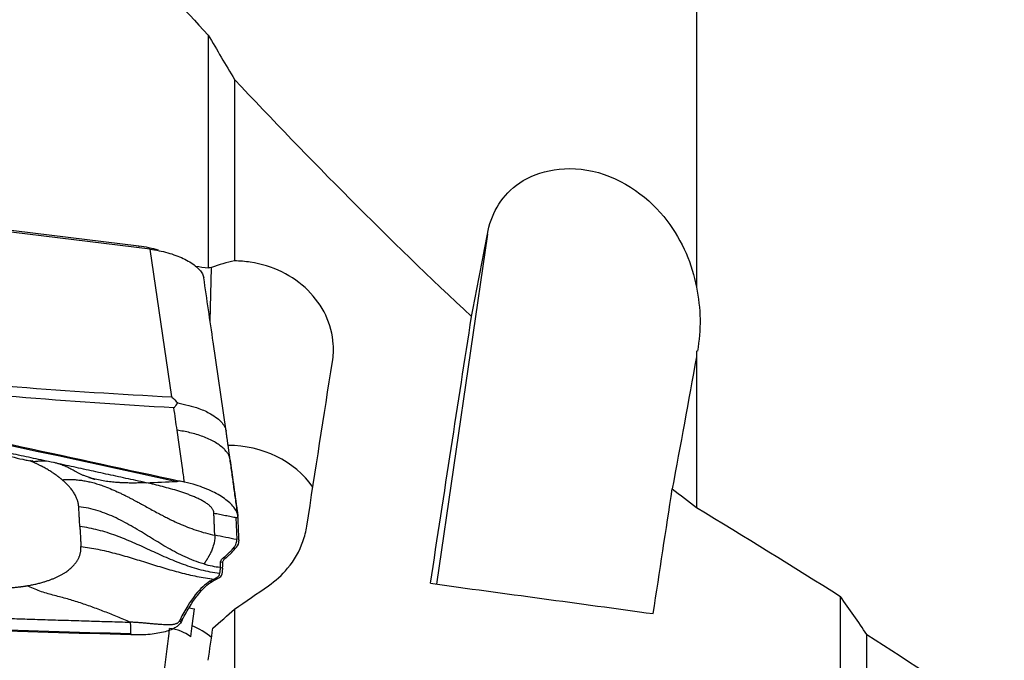
# Model space of a CAD drawing. Units: millimetres. Extents: x -15 to 83, y -97 to 107.
# Drawn here: x 36 to 57, y 29 to 43 of the extents above; entities that cross this region are included whole.
import ezdxf

# ---------------------------------------------------------------- set-up
doc = ezdxf.new("R2010")
doc.units = ezdxf.units.MM
doc.layers.add('1', color=4, linetype='CONTINUOUS')

msp = doc.modelspace()

# ---------------------------------------------------------------- linework, layer by layer
at = {"layer": '1'}
for p, q in [((39.748, 42.485), (39.748, 37.31)), ((40.331, 41.5), (40.331, 37.464)), ((38.458, 37.723), (33.643, 38.318)), ((38.207, 37.794), (34.345, 38.269)), ((45.952, 38.061), (44.823, 30.278)), ((38.207, 37.794), (38.198, 37.755)), ((38.936, 34.441), (38.458, 37.723)), ((39.79, 36.125), (39.822, 37.315)), ((40.146, 33.682), (39.857, 35.664)), ((40.36, 31.761), (40.38, 31.269)), ((40.377, 31.099), (40.349, 31.067)), ((40.43, 31.264), (40.43, 31.241)), ((40.132, 30.854), (40.082, 30.86)), ((40.349, 31.067), (40.3, 31.073)), ((40.066, 30.635), (40.016, 30.641)), ((40.071, 30.758), (40.022, 30.764)), ((40.066, 30.635), (40.047, 30.49)), ((39.786, 30.34), (39.836, 30.334)), ((39.836, 30.334), (39.982, 30.415)), ((53.804, 22.354), (53.804, 30)), ((39.32, 29.748), (39.445, 29.731)), ((39.388, 29.351), (39.445, 29.731)), ((40.331, 29.721), (40.331, 24.229)), ((39.121, 29.487), (39.17, 29.482)), ((39.17, 29.482), (39.153, 29.447)), ((54.388, 22.456), (54.388, 29.157))]:
    msp.add_line(p, q, dxfattribs=at)
for centre, major_axis, ratio, start_param, end_param in [((38.215, 37.303), (1.098, -0.172), 0.436412, 1.240116, 1.646221), ((40.218, 31.384), (-2.199, 0.06), 0.89833, -2.550131, -1.534071), ((39.18, 28.351), (0.24, 1.921), 0.049867, -1.159033, -1.01724), ((38.67, 27.959), (1.711, -0.047), 0.89833, 0.857105, 1.162912), ((38.683, 28.413), (-0.261, -1.983), 0.050477, 0.0917, 2.037756), ((38.746, 28.244), (-0.997, -0.374), 0.994271, -2.546442, -2.062602)]:
    msp.add_ellipse(centre, major_axis=major_axis, ratio=ratio, start_param=start_param, end_param=end_param, dxfattribs=at)
at = {"layer": '1', "extrusion": (0, 0, -1)}
for centre, major_axis, ratio, start_param, end_param in [((-13.238, 9.552), (563.258, -71.385), 0.060462, -1.484745, -1.484253), ((43.529, -0.2), (10.585, 78.423), 0.040104, -1.176823, -1.093164), ((27.526, 23.161), (112.28, -23.553), 0.101158, -1.615125, -1.489187), ((41.414, -0.195), (10.358, 78.463), 0.050106, -1.160648, -1.109068), ((48.578, -0.199), (10.572, 78.328), 0.040104, -1.185629, -1.147026), ((43.683, -1.774), (102.823, 75.179), 0.216819, -1.445774, -1.438544), ((51.997, 10.187), (556.395, -75.937), 0.033725, -1.588535, -1.579636), ((35.371, 41.193), (115.376, -3.747), 0.103381, 1.544442, 1.67038), ((140.031, 63.719), (160.615, 114.581), 0.178273, -2.111432, -2.107671), ((38.097, 4.712), (10.806, 77.504), 0.022303, -1.260811, -1.251136)]:
    msp.add_ellipse(centre, major_axis=major_axis, ratio=ratio, start_param=start_param, end_param=end_param, dxfattribs=at)
at = {"layer": '1'}
for points, degree in [([(36.543, 46.008), (37.581, 44.837), (38.648, 43.66), (39.748, 42.485)], 3), ([(50.6, 44.47), (50.6, 40.677), (50.6, 36.883)], 2), ([(39.748, 42.485), (39.941, 42.158), (40.135, 41.83), (40.331, 41.5)], 3), ([(40.331, 41.5), (42.006, 39.719), (43.752, 37.948), (45.602, 36.227)], 3), ([(45.602, 36.227), (45.718, 36.833), (45.835, 37.445), (45.952, 38.061)], 3), ([(40.331, 37.464), (40.161, 37.432), (39.989, 37.382), (39.822, 37.315)], 3), ([(39.822, 37.315), (39.797, 37.313), (39.773, 37.312), (39.748, 37.31)], 3), ([(39.858, 35.661), (39.788, 36.137), (39.719, 36.614), (39.649, 37.09)], 3), ([(50.6, 35.464), (50.6, 35.4), (50.6, 35.335)], 2), ([(50.6, 35.335), (50.42, 34.345), (50.24, 33.365), (50.062, 32.395)], 3), ([(50.6, 35.335), (50.6, 33.658), (50.6, 31.981)], 2), ([(39.056, 33.698), (39.033, 33.864), (39.009, 34.031), (38.985, 34.198)], 3), ([(40.233, 33.054), (40.146, 33.68)], 1), ([(40.408, 31.792), (40.233, 33.054)], 1), ([(35.847, 32.994), (35.812, 33.009), (35.777, 33.024)], 2), ([(36.5, 32.599), (36.373, 32.706), (36.043, 32.906), (35.847, 32.994)], 2), ([(40.235, 33.033), (40.32, 32.417), (40.409, 31.779)], 2), ([(36.87, 31.999), (36.862, 32.147), (36.674, 32.452), (36.5, 32.599)], 2), ([(38.369, 32.532), (38.597, 32.542), (38.826, 32.551), (39.054, 32.561)], 3), ([(50.062, 32.395), (50.24, 32.256), (50.42, 32.118), (50.6, 31.981)], 3), ([(36.895, 31.556), (36.87, 31.999)], 1), ([(50.6, 31.981), (51.674, 31.333), (52.743, 30.672), (53.804, 30)], 3), ([(40.41, 31.755), (40.409, 31.763), (40.409, 31.771), (40.409, 31.779)], 3), ([(40.43, 31.264), (40.425, 31.427), (40.418, 31.591), (40.41, 31.755)], 3), ([(40.38, 31.269), (40.299, 31.285), (40.137, 31.318), (39.974, 31.35), (39.893, 31.366)], 3), ([(35.722, 30.242), (36.005, 30.289), (36.459, 30.456), (36.774, 30.685), (36.927, 30.96), (36.919, 31.112)], 2), ([(40.377, 31.099), (40.413, 31.142), (40.432, 31.191), (40.43, 31.241)], 3), ([(39.652, 30.726), (39.712, 30.709), (39.832, 30.679), (39.955, 30.66), (40.017, 30.653)], 3), ([(40.016, 30.641), (40, 30.514)], 1), ([(40.017, 30.653), (40.017, 30.649), (40.017, 30.645), (40.016, 30.641)], 3), ([(39.982, 30.415), (40.022, 30.438), (40.044, 30.463), (40.047, 30.49)], 3), ([(34.22, 30.234), (34.419, 30.208), (34.813, 30.182), (35.194, 30.184), (35.555, 30.214), (35.722, 30.242)], 2), ([(39.875, 30.389), (39.786, 30.34)], 1), ([(54.388, 29.157), (54.193, 29.439), (53.998, 29.72), (53.804, 30)], 3), ([(39.121, 29.487), (39.103, 29.453)], 1), ([(39.103, 29.453), (39.153, 29.447)], 1), ([(54.388, 29.157), (56.363, 27.889), (58.316, 26.582), (60.249, 25.239)], 3)]:
    msp.add_open_spline(points, degree=degree, dxfattribs=at)
for points, weights, degree in [([(50.6, 44.47), (66.925, 41.37)], [1.03448275862, 1.03012493408], 1), ([(40.233, 33.052), (40.167, 33.554), (39.056, 33.698)], [0.98589923272, 0.725367938982, 1], 2)]:
    msp.add_rational_spline(points, weights, degree=degree, dxfattribs=at)
for points, knots in [([(45.952, 38.061), (46.033, 38.485), (46.226, 38.865), (46.973, 39.434), (47.596, 39.616), (48.984, 39.306), (49.581, 38.839), (50.3, 37.894), (50.498, 37.385), (50.6, 36.883)], [0, 0, 0, 0, 0.25, 0.25, 0.5, 0.5, 0.75, 0.75, 1, 1, 1, 1]), ([(38.458, 37.723), (38.524, 37.715), (38.59, 37.704), (38.72, 37.679), (38.784, 37.663), (38.909, 37.629), (38.97, 37.609), (39.086, 37.567), (39.141, 37.544), (39.245, 37.495), (39.294, 37.469), (39.383, 37.415), (39.424, 37.386), (39.496, 37.328), (39.528, 37.298), (39.58, 37.238), (39.602, 37.207), (39.633, 37.148), (39.644, 37.119), (39.649, 37.09)], [0, 0, 0, 0, 0.111589, 0.111589, 0.223177, 0.223177, 0.334766, 0.334766, 0.446355, 0.446355, 0.557943, 0.557943, 0.669532, 0.669532, 0.781121, 0.781121, 0.892709, 0.892709, 1, 1, 1, 1]), ([(42.509, 35.224), (42.529, 35.353), (42.535, 35.485), (42.512, 35.834), (42.454, 36.053), (42.264, 36.458), (42.128, 36.648), (41.798, 36.974), (41.599, 37.114), (41.167, 37.325), (40.927, 37.399), (40.568, 37.454), (40.449, 37.463), (40.331, 37.464)], [0, 0, 0, 0, 0.116695, 0.116695, 0.314023, 0.314023, 0.511416, 0.511416, 0.708853, 0.708853, 0.906214, 0.906214, 1, 1, 1, 1]), ([(50.6, 36.883), (50.638, 36.642), (50.715, 36.158), (50.654, 35.694), (50.623, 35.46)], [0, 0, 0, 0, 0.496562, 1, 1, 1, 1]), ([(24.929, 35.574), (27.307, 35.086), (32.049, 34.098), (36.779, 33.08), (39.123, 32.568)], [0, 0, 0, 0, 0.502264, 1, 1, 1, 1]), ([(38.369, 32.532), (38.349, 32.537), (38.181, 32.573), (37.864, 32.642), (37.42, 32.738), (36.976, 32.835), (36.532, 32.931), (36.088, 33.027), (35.643, 33.122), (35.198, 33.218), (34.865, 33.29), (34.642, 33.337), (34.559, 33.355), (34.503, 33.367), (34.466, 33.375), (34.401, 33.389), (34.197, 33.432), (33.715, 33.535), (32.973, 33.694), (32.083, 33.883), (31.192, 34.071), (30.523, 34.212), (30.078, 34.305), (29.892, 34.344), (29.762, 34.371), (29.697, 34.385), (29.66, 34.393), (29.604, 34.404), (29.521, 34.422), (29.298, 34.469), (28.964, 34.538), (28.518, 34.631), (28.072, 34.724), (27.626, 34.817), (27.181, 34.909), (26.735, 35.002), (26.289, 35.094), (25.843, 35.186), (25.398, 35.277), (25.101, 35.338), (24.952, 35.369)], [0, 0, 0, 0, 0.00458, 0.037761, 0.070941, 0.104122, 0.137303, 0.170483, 0.203664, 0.236845, 0.270025, 0.27832, 0.286616, 0.288689, 0.290763, 0.294911, 0.303206, 0.336387, 0.402748, 0.469109, 0.535471, 0.601832, 0.618422, 0.635013, 0.643308, 0.647455, 0.649529, 0.651603, 0.659898, 0.668193, 0.701374, 0.734555, 0.767735, 0.800916, 0.834097, 0.867277, 0.900458, 0.933639, 0.966819, 1, 1, 1, 1]), ([(32.237, 34.959), (33.322, 34.845), (34.41, 34.748), (36.643, 34.575), (37.789, 34.502), (38.936, 34.441)], [0, 0, 0, 0, 0.487565, 0.487565, 1, 1, 1, 1]), ([(38.985, 34.198), (37.815, 34.265), (36.645, 34.345), (34.401, 34.529), (33.327, 34.63), (32.256, 34.746)], [0, 0, 0, 0, 0.520686, 0.520686, 1, 1, 1, 1]), ([(38.936, 34.441), (38.938, 34.439), (38.94, 34.437), (38.985, 34.394), (39.028, 34.352), (39.07, 34.309)], [0, 0, 0, 0, 0.043266, 0.043266, 1, 1, 1, 1]), ([(39.07, 34.309), (39.044, 34.275), (39.017, 34.24), (38.988, 34.202), (38.987, 34.2), (38.985, 34.198)], [0, 0, 0, 0, 0.941867, 0.941867, 1, 1, 1, 1]), ([(39.07, 34.309), (39.234, 34.272), (39.503, 34.212), (39.845, 34.051), (40.039, 33.9), (40.119, 33.775), (40.14, 33.714), (40.145, 33.688), (40.146, 33.68)], [0, 0, 0, 0, 0.295286, 0.486622, 0.760379, 0.897862, 0.967351, 1, 1, 1, 1]), ([(31.76, 33.847), (31.76, 33.847), (31.76, 33.846), (31.762, 33.846), (31.77, 33.844), (31.818, 33.835), (31.96, 33.809), (32.212, 33.762), (32.556, 33.695), (32.932, 33.621), (33.295, 33.549), (33.624, 33.482), (33.92, 33.422), (34.225, 33.359), (34.56, 33.291), (34.952, 33.207), (35.31, 33.126), (35.577, 33.064), (35.718, 33.033), (35.789, 33.019), (35.834, 33.016), (35.846, 33.022), (35.848, 33.027), (35.848, 33.028)], [0, 0, 0, 0, 0.0004, 0.002135, 0.006088, 0.011151, 0.046095, 0.106982, 0.194143, 0.287788, 0.373169, 0.450488, 0.519935, 0.581986, 0.66547, 0.755299, 0.85631, 0.917657, 0.940872, 0.960526, 0.978654, 0.99773, 1, 1, 1, 1]), ([(39.22, 32.547), (39.205, 32.652), (39.151, 33.036), (39.096, 33.42), (39.056, 33.698)], [0, 0, 0, 0, 0.275516, 1, 1, 1, 1]), ([(36.151, 33.009), (36.133, 33.011), (36.088, 33.013), (36.028, 33.013), (35.973, 33.01), (35.917, 33.005), (35.875, 32.999), (35.847, 32.994)], [0, 0, 0, 0, 0.184893, 0.456595, 0.592446, 0.728298, 1, 1, 1, 1]), ([(38.369, 32.532), (38.333, 32.531), (38.262, 32.528), (38.155, 32.526), (38.046, 32.525), (37.933, 32.527), (37.841, 32.531), (37.759, 32.535), (37.696, 32.54), (37.623, 32.546), (37.532, 32.556), (37.415, 32.573), (37.273, 32.601), (37.149, 32.633), (37.059, 32.662), (36.995, 32.687), (36.939, 32.709), (36.89, 32.732), (36.852, 32.751), (36.824, 32.765), (36.802, 32.778), (36.786, 32.786), (36.778, 32.792), (36.772, 32.795), (36.753, 32.806), (36.719, 32.825), (36.653, 32.86), (36.569, 32.899), (36.479, 32.935), (36.399, 32.961), (36.35, 32.975), (36.324, 32.981), (36.322, 32.981)], [0, 0, 0, 0, 0.05754, 0.115079, 0.172619, 0.230158, 0.287698, 0.306878, 0.345238, 0.374007, 0.402777, 0.460317, 0.517857, 0.575396, 0.613756, 0.632936, 0.661706, 0.690475, 0.70486, 0.719245, 0.73363, 0.740823, 0.744419, 0.748015, 0.749813, 0.776785, 0.805555, 0.863094, 0.920634, 0.958994, 0.997353, 1, 1, 1, 1]), ([(37.098, 32.65), (37.134, 32.638), (37.175, 32.624), (37.213, 32.613), (37.223, 32.611), (37.225, 32.611), (37.225, 32.612)], [0, 0, 0, 0, 0.527312, 0.740595, 0.928576, 1, 1, 1, 1]), ([(36.5, 32.599), (36.539, 32.602), (36.597, 32.605), (36.674, 32.605), (36.75, 32.604), (36.845, 32.597), (36.957, 32.583), (37.05, 32.566), (37.125, 32.549), (37.2, 32.53), (37.294, 32.503), (37.424, 32.46), (37.57, 32.403), (37.702, 32.345), (37.801, 32.298), (37.85, 32.274), (37.877, 32.261), (37.885, 32.257), (37.897, 32.251), (37.917, 32.24), (37.947, 32.225), (37.981, 32.208), (38.026, 32.185), (38.08, 32.156), (38.135, 32.126), (38.197, 32.093), (38.277, 32.049), (38.382, 31.992), (38.503, 31.926), (38.61, 31.868), (38.702, 31.82), (38.783, 31.778), (38.86, 31.739), (38.968, 31.686), (39.101, 31.624), (39.285, 31.547), (39.479, 31.475), (39.683, 31.413), (39.823, 31.38), (39.893, 31.366)], [0, 0, 0, 0, 0.03125, 0.046875, 0.0625, 0.09375, 0.125, 0.15625, 0.171875, 0.1875, 0.21875, 0.25, 0.296875, 0.34375, 0.367188, 0.38916, 0.390625, 0.393555, 0.396484, 0.402344, 0.414062, 0.425781, 0.4375, 0.460938, 0.484375, 0.5, 0.53125, 0.578125, 0.625, 0.671875, 0.695312, 0.71875, 0.75, 0.765625, 0.8125, 0.859375, 0.90625, 0.953125, 1, 1, 1, 1]), ([(39.873, 31.858), (39.873, 31.858), (39.873, 31.86), (39.872, 31.876), (39.867, 31.9), (39.853, 31.93), (39.839, 31.954), (39.821, 31.978), (39.799, 32.002), (39.773, 32.026), (39.735, 32.057), (39.68, 32.095), (39.606, 32.139), (39.526, 32.179), (39.443, 32.216), (39.357, 32.251), (39.27, 32.284), (39.182, 32.315), (39.063, 32.354), (38.913, 32.398), (38.733, 32.447), (38.551, 32.492), (38.43, 32.519), (38.369, 32.532)], [0, 0, 0, 0, 0.001588, 0.007789, 0.0574, 0.082205, 0.107011, 0.131816, 0.156621, 0.181426, 0.206232, 0.255842, 0.305453, 0.355063, 0.404674, 0.454284, 0.503895, 0.553505, 0.603116, 0.702337, 0.801558, 0.900779, 1, 1, 1, 1]), ([(39.123, 32.568), (39.111, 32.567), (39.096, 32.565), (39.076, 32.563), (39.067, 32.562), (39.06, 32.562), (39.057, 32.561), (39.055, 32.561), (39.054, 32.561)], [0, 0, 0, 0, 0.507881, 0.67205, 0.836219, 0.918303, 0.959345, 1, 1, 1, 1]), ([(39.22, 32.547), (39.209, 32.549), (39.198, 32.551), (39.166, 32.559), (39.144, 32.563), (39.123, 32.568)], [0, 0, 0, 0, 0.3432, 0.3432, 1, 1, 1, 1]), ([(40.407, 31.8), (40.399, 31.853), (40.375, 31.909), (40.289, 32.029), (40.223, 32.094), (40.058, 32.218), (39.957, 32.278), (39.734, 32.388), (39.607, 32.437), (39.394, 32.505), (39.307, 32.528), (39.22, 32.547)], [0, 0, 0, 0, 0.191484, 0.191484, 0.40883, 0.40883, 0.62857, 0.62857, 0.853827, 0.853827, 1, 1, 1, 1]), ([(39.652, 30.726), (39.631, 30.732), (39.54, 30.759), (39.383, 30.815), (39.186, 30.902), (38.994, 31), (38.808, 31.105), (38.625, 31.214), (38.444, 31.326), (38.263, 31.438), (38.08, 31.547), (37.893, 31.652), (37.702, 31.75), (37.504, 31.837), (37.3, 31.91), (37.088, 31.967), (36.943, 31.991), (36.87, 31.999)], [0, 0, 0, 0, 0.021072, 0.090995, 0.160919, 0.230842, 0.300766, 0.370689, 0.440612, 0.510536, 0.580459, 0.650383, 0.720306, 0.79023, 0.860153, 0.930077, 1, 1, 1, 1]), ([(39.873, 31.858), (39.916, 31.849), (40.001, 31.832), (40.129, 31.807), (40.235, 31.785), (40.31, 31.771), (40.343, 31.764), (40.356, 31.761), (40.358, 31.761), (40.36, 31.761), (40.36, 31.761), (40.36, 31.761)], [0, 0, 0, 0, 0.262285, 0.52457, 0.786855, 0.917997, 0.983568, 0.991765, 0.995863, 0.999961, 1, 1, 1, 1]), ([(39.893, 31.366), (39.892, 31.394), (39.89, 31.449), (39.886, 31.532), (39.883, 31.615), (39.88, 31.698), (39.877, 31.767), (39.875, 31.816), (39.874, 31.84), (39.873, 31.852), (39.873, 31.856), (39.873, 31.858)], [0, 0, 0, 0, 0.168876, 0.337753, 0.506629, 0.675505, 0.844382, 0.92882, 0.971039, 0.992148, 1, 1, 1, 1]), ([(40.36, 31.761), (40.361, 31.76), (40.362, 31.76), (40.365, 31.76), (40.37, 31.759), (40.377, 31.759), (40.39, 31.757), (40.401, 31.756), (40.41, 31.755)], [0, 0, 0, 0, 0.040654, 0.081695, 0.163778, 0.327944, 0.49211, 1, 1, 1, 1]), ([(36.895, 31.556), (36.895, 31.546), (36.896, 31.532), (36.897, 31.514), (36.898, 31.5), (36.898, 31.486), (36.899, 31.468), (36.901, 31.435), (36.904, 31.389), (36.907, 31.334), (36.909, 31.288), (36.911, 31.255), (36.912, 31.237), (36.913, 31.223), (36.914, 31.209), (36.915, 31.19), (36.916, 31.158), (36.918, 31.13), (36.919, 31.112)], [0, 0, 0, 0, 0.0625, 0.09375, 0.125, 0.15625, 0.1875, 0.25, 0.375, 0.5, 0.625, 0.6875, 0.71875, 0.75, 0.78125, 0.8125, 0.875, 1, 1, 1, 1]), ([(40, 30.514), (39.931, 30.522), (39.794, 30.544), (39.591, 30.589), (39.393, 30.646), (39.198, 30.713), (39.007, 30.787), (38.756, 30.894), (38.447, 31.035), (38.138, 31.177), (37.887, 31.283), (37.696, 31.357), (37.502, 31.424), (37.303, 31.481), (37.101, 31.527), (36.964, 31.548), (36.895, 31.556)], [0, 0, 0, 0, 0.0625, 0.125, 0.1875, 0.25, 0.3125, 0.375, 0.5, 0.625, 0.6875, 0.75, 0.8125, 0.875, 0.9375, 1, 1, 1, 1]), ([(41.084, 30.239), (41.245, 30.35), (41.39, 30.482), (41.661, 30.809), (41.778, 31.014), (41.893, 31.339), (41.922, 31.453), (41.939, 31.567)], [0, 0, 0, 0, 0.350724, 0.350724, 0.780148, 0.780148, 1, 1, 1, 1]), ([(39.893, 31.366), (39.893, 31.362), (39.894, 31.355), (39.894, 31.347), (39.894, 31.342), (39.894, 31.335), (39.894, 31.325), (39.893, 31.297), (39.889, 31.256), (39.883, 31.219), (39.879, 31.197), (39.877, 31.189), (39.875, 31.178), (39.872, 31.165), (39.865, 31.14), (39.854, 31.103), (39.832, 31.039), (39.809, 30.988), (39.79, 30.95), (39.783, 30.938), (39.78, 30.932), (39.779, 30.929), (39.778, 30.927), (39.774, 30.92), (39.767, 30.907), (39.753, 30.882), (39.739, 30.859), (39.728, 30.841), (39.723, 30.834), (39.721, 30.831), (39.72, 30.828), (39.718, 30.825), (39.713, 30.818), (39.705, 30.806), (39.693, 30.787), (39.673, 30.757), (39.659, 30.737), (39.652, 30.726)], [0, 0, 0, 0, 0.015625, 0.023438, 0.027344, 0.03125, 0.046875, 0.0625, 0.125, 0.1875, 0.195312, 0.203125, 0.21875, 0.234375, 0.25, 0.3125, 0.375, 0.5, 0.53125, 0.546875, 0.554688, 0.558594, 0.5625, 0.564453, 0.59375, 0.625, 0.6875, 0.71875, 0.726562, 0.730469, 0.734375, 0.742188, 0.75, 0.78125, 0.8125, 0.875, 1, 1, 1, 1]), ([(36.919, 31.112), (36.982, 31.105), (37.109, 31.087), (37.297, 31.053), (37.484, 31.012), (37.669, 30.966), (37.852, 30.916), (38.095, 30.845), (38.397, 30.751), (38.699, 30.656), (38.942, 30.585), (39.125, 30.535), (39.31, 30.489), (39.497, 30.448), (39.685, 30.414), (39.812, 30.397), (39.875, 30.389)], [0, 0, 0, 0, 0.0625, 0.125, 0.1875, 0.25, 0.3125, 0.375, 0.5, 0.625, 0.6875, 0.75, 0.8125, 0.875, 0.9375, 1, 1, 1, 1]), ([(40.3, 31.073), (40.303, 31.077), (40.309, 31.084), (40.318, 31.094), (40.324, 31.101), (40.326, 31.104), (40.327, 31.105)], [0, 0, 0, 0, 0.335918, 0.714163, 0.903285, 1, 1, 1, 1]), ([(40.327, 31.105), (40.328, 31.106), (40.343, 31.123), (40.365, 31.158), (40.377, 31.199), (40.381, 31.227), (40.381, 31.237), (40.381, 31.244), (40.381, 31.246), (40.381, 31.247)], [0, 0, 0, 0, 0.022854, 0.397046, 0.771238, 0.864786, 0.958334, 0.981721, 1, 1, 1, 1]), ([(40.381, 31.247), (40.381, 31.247), (40.381, 31.25), (40.381, 31.257), (40.38, 31.264), (40.38, 31.269)], [0, 0, 0, 0, 0.035123, 0.356749, 1, 1, 1, 1]), ([(40.022, 30.764), (40.022, 30.764), (40.022, 30.765), (40.022, 30.768), (40.022, 30.775), (40.026, 30.794), (40.039, 30.816), (40.058, 30.839), (40.071, 30.85), (40.079, 30.857), (40.08, 30.858), (40.082, 30.859), (40.082, 30.86)], [0, 0, 0, 0, 0.013095, 0.035263, 0.079601, 0.25695, 0.611648, 0.788997, 0.955261, 0.966346, 0.988514, 1, 1, 1, 1]), ([(40.082, 30.86), (40.083, 30.86), (40.085, 30.862), (40.09, 30.866), (40.103, 30.876), (40.142, 30.909), (40.191, 30.955), (40.247, 31.013), (40.278, 31.048), (40.296, 31.068), (40.299, 31.073), (40.3, 31.073)], [0, 0, 0, 0, 0.005811, 0.029928, 0.078162, 0.174629, 0.560499, 0.753434, 0.946369, 0.994603, 1, 1, 1, 1]), ([(40.132, 30.854), (40.15, 30.869), (40.169, 30.884), (40.205, 30.917), (40.224, 30.934), (40.278, 30.987), (40.314, 31.026), (40.349, 31.067)], [0, 0, 0, 0, 0.251721, 0.251721, 0.503443, 0.503443, 1, 1, 1, 1]), ([(40.017, 30.653), (40.019, 30.665), (40.02, 30.688), (40.021, 30.719), (40.021, 30.739), (40.022, 30.751), (40.022, 30.759), (40.022, 30.762), (40.022, 30.764), (40.022, 30.764)], [0, 0, 0, 0, 0.467773, 0.701659, 0.818602, 0.935545, 0.964781, 0.994017, 1, 1, 1, 1]), ([(40.066, 30.635), (40.067, 30.642), (40.067, 30.65), (40.069, 30.667), (40.069, 30.677), (40.071, 30.707), (40.071, 30.731), (40.071, 30.758)], [0, 0, 0, 0, 0.250366, 0.250366, 0.500732, 0.500732, 1, 1, 1, 1]), ([(40.071, 30.758), (40.071, 30.766), (40.072, 30.774), (40.078, 30.79), (40.082, 30.798), (40.097, 30.822), (40.112, 30.838), (40.132, 30.854)], [0, 0, 0, 0, 0.252496, 0.252496, 0.504993, 0.504993, 1, 1, 1, 1]), ([(39.875, 30.389), (39.884, 30.394), (39.897, 30.401), (39.911, 30.409), (39.92, 30.414), (39.926, 30.418), (39.93, 30.42), (39.932, 30.421)], [0, 0, 0, 0, 0.447706, 0.671559, 0.783485, 0.895412, 1, 1, 1, 1]), ([(39.932, 30.421), (39.932, 30.421), (39.935, 30.422), (39.941, 30.426), (39.954, 30.435), (39.971, 30.447), (39.985, 30.463), (39.993, 30.477), (39.996, 30.487), (39.997, 30.492), (39.997, 30.495), (39.998, 30.496)], [0, 0, 0, 0, 0.003498, 0.056857, 0.163575, 0.377012, 0.590448, 0.803884, 0.910602, 0.963961, 1, 1, 1, 1]), ([(39.998, 30.496), (39.998, 30.496), (39.998, 30.498), (39.998, 30.501), (39.999, 30.507), (40, 30.512), (40, 30.514)], [0, 0, 0, 0, 0.07506, 0.306295, 0.53753, 1, 1, 1, 1]), ([(38.015, 29.431), (37.92, 29.471), (37.73, 29.552), (37.445, 29.666), (37.158, 29.773), (36.871, 29.872), (36.583, 29.961), (36.343, 30.02), (36.151, 30.073), (36.007, 30.121), (35.864, 30.178), (35.769, 30.22), (35.722, 30.242)], [0, 0, 0, 0, 0.124988, 0.249903, 0.374779, 0.499685, 0.624748, 0.749927, 0.812519, 0.875033, 0.937484, 1, 1, 1, 1]), ([(39.786, 30.34), (39.68, 30.281), (39.572, 30.179), (39.35, 29.896), (39.237, 29.713), (39.121, 29.487)], [0, 0, 0, 0, 0.5, 0.5, 1, 1, 1, 1]), ([(39.17, 29.482), (39.228, 29.594), (39.286, 29.697), (39.401, 29.882), (39.458, 29.964), (39.624, 30.176), (39.732, 30.276), (39.836, 30.334)], [0, 0, 0, 0, 0.252153, 0.252153, 0.504304, 0.504304, 1, 1, 1, 1]), ([(24.231, 29.926), (24.252, 29.926), (24.425, 29.918), (24.75, 29.905), (25.206, 29.886), (25.662, 29.867), (26.119, 29.848), (26.575, 29.83), (27.032, 29.812), (27.489, 29.794), (27.832, 29.78), (28.06, 29.772), (28.146, 29.768), (28.203, 29.766), (28.241, 29.765), (28.308, 29.762), (28.517, 29.754), (29.012, 29.735), (29.775, 29.706), (30.69, 29.673), (31.605, 29.64), (32.292, 29.616), (32.749, 29.6), (32.94, 29.594), (33.074, 29.589), (33.14, 29.587), (33.179, 29.585), (33.236, 29.583), (33.322, 29.58), (33.551, 29.573), (33.894, 29.561), (34.352, 29.546), (34.81, 29.531), (35.268, 29.516), (35.726, 29.501), (36.184, 29.487), (36.642, 29.473), (37.1, 29.459), (37.558, 29.445), (37.863, 29.436), (38.015, 29.431)], [0, 0, 0, 0, 0.00458, 0.037761, 0.070941, 0.104122, 0.137303, 0.170483, 0.203664, 0.236845, 0.270025, 0.27832, 0.286616, 0.288689, 0.290763, 0.294911, 0.303206, 0.336387, 0.402748, 0.469109, 0.535471, 0.601832, 0.618422, 0.635013, 0.643308, 0.647455, 0.649529, 0.651603, 0.659898, 0.668193, 0.701374, 0.734555, 0.767735, 0.800916, 0.834097, 0.867277, 0.900458, 0.933639, 0.966819, 1, 1, 1, 1]), ([(38.026, 29.149), (35.583, 29.221), (30.712, 29.382), (25.853, 29.575), (23.444, 29.678)], [0, 0, 0, 0, 0.502264, 1, 1, 1, 1]), ([(39.103, 29.453), (39.101, 29.448), (39.094, 29.438), (39.081, 29.423), (39.064, 29.411), (39.044, 29.4), (39.02, 29.391), (38.993, 29.383), (38.964, 29.378), (38.932, 29.374), (38.898, 29.372), (38.852, 29.371), (38.791, 29.372), (38.716, 29.376), (38.64, 29.382), (38.563, 29.389), (38.485, 29.396), (38.407, 29.404), (38.329, 29.411), (38.251, 29.418), (38.173, 29.423), (38.094, 29.428), (38.042, 29.43), (38.015, 29.431)], [0, 0, 0, 0, 0.03125, 0.0625, 0.09375, 0.125, 0.15625, 0.1875, 0.21875, 0.25, 0.28125, 0.3125, 0.375, 0.4375, 0.5, 0.5625, 0.625, 0.6875, 0.75, 0.8125, 0.875, 0.9375, 1, 1, 1, 1]), ([(38.015, 29.431), (38.017, 29.389), (38.019, 29.325), (38.022, 29.256), (38.023, 29.218), (38.024, 29.195), (38.024, 29.181), (38.024, 29.175), (38.024, 29.174), (38.025, 29.172), (38.025, 29.172), (38.025, 29.171), (38.025, 29.171), (38.025, 29.171)], [0, 0, 0, 0, 0.455708, 0.683562, 0.797489, 0.911416, 0.96838, 0.982621, 0.989741, 0.993302, 0.996862, 0.998642, 1, 1, 1, 1]), ([(39.153, 29.447), (39.126, 29.394), (39.076, 29.346), (38.94, 29.266), (38.852, 29.233), (38.65, 29.184), (38.533, 29.166), (38.287, 29.147), (38.156, 29.145), (38.026, 29.149)], [0, 0, 0, 0, 0.250378, 0.250378, 0.500687, 0.500687, 0.752004, 0.752004, 1, 1, 1, 1]), ([(38.025, 29.171), (38.025, 29.171), (38.025, 29.171), (38.025, 29.17), (38.025, 29.169), (38.025, 29.168), (38.025, 29.163), (38.025, 29.157), (38.026, 29.151), (38.026, 29.149)], [0, 0, 0, 0, 0.003501, 0.033039, 0.092115, 0.15119, 0.210266, 0.682874, 1, 1, 1, 1])]:
    msp.add_open_spline(points, degree=3, knots=knots, dxfattribs=at)

doc.saveas('drawing.dxf')
